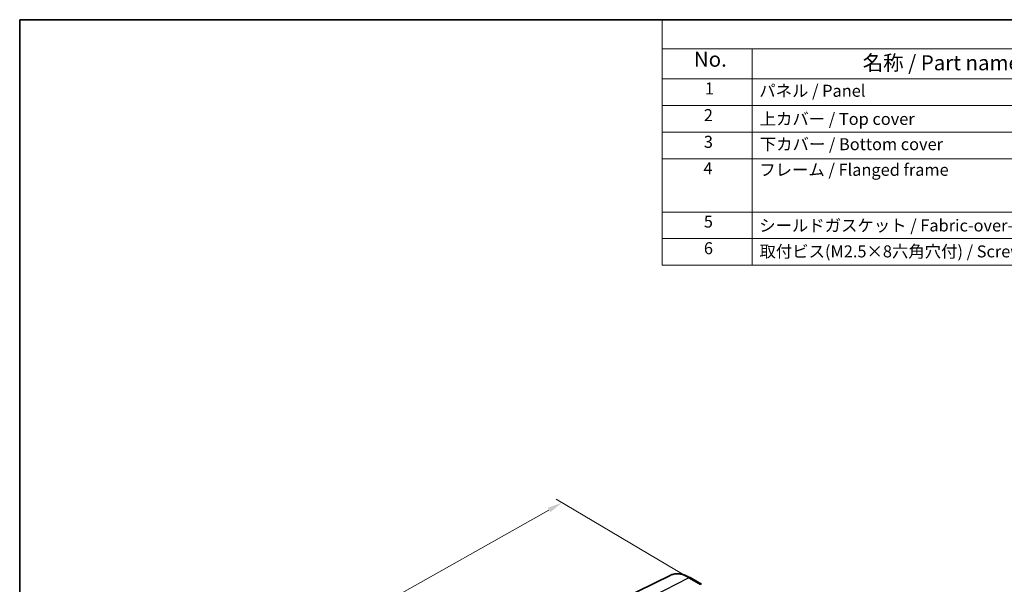
# Model space of a CAD drawing. Units: millimetres. Extents: x 14 to 2205, y 8 to 430.
# Drawn here: x 14 to 179, y 195 to 289 of the extents above; entities that cross this region are included whole.
import ezdxf

# ---------------------------------------------------------------- set-up
doc = ezdxf.new("R2010")
doc.units = ezdxf.units.MM
doc.layers.get('Defpoints').update_dxf_attribs({"lineweight": 25})
for name, color, linetype, lineweight in [('Border (ISO)', 7, 'Continuous', 35), ('Dimension (ISO)', 7, 'Continuous', 18), ('Symbol (ISO)', 7, 'Continuous', 18), ('Visible (ISO)', 7, 'Continuous', 35), ('Visible Narrow (ISO)', 7, 'Continuous', 25)]:
    doc.layers.add(name, color=color, linetype=linetype, lineweight=lineweight)
doc.styles.add('Note Text (TK)', font='txt')
doc.styles.add('Note Text (TK2)', font='txt')
doc.dimstyles.new('Default - Method 1b (TK)', dxfattribs={"dimtxt": 2.5, "dimasz": 2.5, "dimexe": 1, "dimexo": 1.5, "dimgap": 1, "dimtad": 1, "dimtoh": 1, "dimrnd": 1e-08, "dimdsep": 46, "dimtxsty": 'Note Text (TK)', "dimcen": 0.09, "dimdle": 5, "dimclrd": 100, "dimclre": 100, "dimclrt": 7, "dimadec": 1, "dimazin": 1, "dimtfac": 1, "dimtmove": 0, "dimatfit": 3, "dimfxl": 0, "dimtolj": 1, "dimlwd": -1, "dimlwe": -1, "dimarcsym": 0})

# ---------------------------------------------------------------- blocks, each defined once
blk = doc.blocks.new('図面枠 tk図枠')
at = {"layer": 'Border (ISO)'}
for q in [(405.5, 289), (14.5, 8)]:
    blk.add_line((14.5, 289), q, dxfattribs=at)
blk = doc.blocks.new('*D3')
at = {"layer": 'Defpoints', "color": 0, "transparency": 16777216}
for p in [(126.95, 195.45), (26.81, 164.55), (48.87, 151.49)]:
    blk.add_point(p, dxfattribs=at)
at = {"layer": 'Dimension (ISO)', "color": 100, "transparency": 16777216}
for p, q in [((125.46, 196.33), (103.9, 209.1)), ((102.71, 207.29), (28.99, 165.78)), ((47.38, 152.37), (25.82, 165.14))]:
    blk.add_line(p, q, dxfattribs=at)
for points in [[(102.51, 207.65), (102.92, 206.92), (104.89, 208.51)], [(28.79, 166.14), (29.19, 165.41), (26.81, 164.55)]]:
    blk.add_solid(points, dxfattribs=at)
at = {"layer": 'Dimension (ISO)', "color": 7, "transparency": 16777216, "insert": (62.53, 187.24), "char_height": 2.5, "attachment_point": 4, "rotation": 29.3807, "style": 'Note Text (TK)'}
blk.add_mtext('\\A1;{\\Q-29.992;\\W0.822;\\H0.811x; \\fＭＳ Ｐゴシック|b0|i0;\\H2.4873;110}', dxfattribs=at)
blk = doc.blocks.new('構成内容 _ Components')
at = {"layer": 'Symbol (ISO)'}
for p, q in [((405.5, 289), (121.6, 289)), ((121.6, 289), (121.6, 284.16)), ((405.5, 284.16), (121.6, 284.16)), ((121.6, 284.16), (121.6, 279.12)), ((136.6, 284.16), (136.6, 279.12)), ((405.5, 279.12), (121.6, 279.12)), ((121.6, 279.12), (121.6, 248.09)), ((136.6, 279.12), (136.6, 248.09)), ((405.5, 274.69), (121.6, 274.69)), ((405.5, 270.25), (121.6, 270.25)), ((405.5, 265.82), (121.6, 265.82)), ((405.5, 256.95), (121.6, 256.95)), ((405.5, 252.52), (121.6, 252.52)), ((405.5, 248.09), (121.6, 248.09))]:
    blk.add_line(p, q, dxfattribs=at)
at = {"layer": 'Symbol (ISO)', "color": 7, "attachment_point": 7, "line_spacing_factor": 0.25}
for s, insert, char_height, style in [('No.', (126.86, 280.38), 2.5, 'Note Text (TK)'), ('名称 / Part name', (154.99, 279.79), 2.5, 'Note Text (TK)'), ('1', (128.69, 275.91), 2, 'Note Text (TK2)'), ('パネル / Panel', (137.76, 275.53), 2, 'Note Text (TK2)'), ('2', (128.52, 271.47), 2, 'Note Text (TK2)'), ('上カバー / Top cover', (137.82, 270.84), 2, 'Note Text (TK2)'), ('3', (128.52, 267.02), 2, 'Note Text (TK2)'), ('下カバー / Bottom cover', (137.84, 266.63), 2, 'Note Text (TK2)'), ('4', (128.46, 262.61), 2, 'Note Text (TK2)'), ('フレーム / Flanged frame', (137.76, 262.36), 2, 'Note Text (TK2)'), ('5', (128.52, 253.73), 2, 'Note Text (TK2)'), ('シールドガスケット / Fabric-over-foam gasket', (137.75, 253.08), 2, 'Note Text (TK2)'), ('6', (128.53, 249.29), 2, 'Note Text (TK2)'), ('取付ビス(M2.5×8六角穴付) / Screw', (137.79, 248.76), 2, 'Note Text (TK2)')]:
    blk.add_mtext(s, dxfattribs=dict(at, insert=insert, char_height=char_height, style=style))

msp = doc.modelspace()

# ---------------------------------------------------------------- linework, layer by layer
at = {"layer": 'Visible (ISO)'}
for p, q in [((122.9063, 196.3922), (114.8507, 192.4065)), ((126.215, 196.0254), (128.1522, 194.907))]:
    msp.add_line(p, q, dxfattribs=at)
msp.add_open_spline([(126.215, 196.0254), (125.9883, 196.1563), (125.7595, 196.2688), (125.3011, 196.4537), (125.0715, 196.526), (124.6153, 196.6268), (124.3885, 196.6553), (123.9428, 196.6647), (123.7238, 196.6455), (123.301, 196.5565), (123.0973, 196.4867), (122.9063, 196.3922)], degree=3, knots=[1.570796327, 1.570796327, 1.570796327, 1.570796327, 1.720462683, 1.720462683, 1.870129039, 1.870129039, 2.019795395, 2.019795395, 2.169461752, 2.169461752, 2.319128108, 2.319128108, 2.319128108, 2.319128108], dxfattribs=at)
at = {"layer": 'Visible Narrow (ISO)'}
for p, q in [((118.2054, 191.9907), (125.9835, 196.0108)), ((125.9835, 196.0108), (127.9207, 194.8924))]:
    msp.add_line(p, q, dxfattribs=at)
for centre, major_axis, start_param, end_param in [((125.9835, 190.7885), (-3.198, 5.539), 5.49778714, 6.24611892), ((125.965, 195.5924), (0.25, 0.433), 0, 0.73303829), ((127.9022, 194.474), (0.25, 0.433), 0, 0.73303829)]:
    msp.add_ellipse(centre, major_axis=major_axis, ratio=0.57735027, start_param=start_param, end_param=end_param, dxfattribs=at)

# ---------------------------------------------------------------- block references
msp.add_blockref('図面枠 tk図枠', (0, 0))
at = {"layer": 'Symbol (ISO)'}
msp.add_blockref('構成内容 _ Components', (0, 0), dxfattribs=at)

# ---------------------------------------------------------------- dimensions: what is measured, and where the dimension line sits
at = {"layer": 'Dimension (ISO)', "color": 100, "true_color": 0x00ff3f}
dim = msp.add_linear_dim(base=(26.8111, 164.5512), p1=(126.9521, 195.4516), p2=(48.8719, 151.4904), angle=29.380661, text='{\\Q-29.992;\\W0.822;\\H0.811x; \\fＭＳ Ｐゴシック|b0|i0;\\H2.4873;110}', dimstyle='Default - Method 1b (TK)', override={"dimgap": 1, "dimtoh": 0, "dimdec": 2, "dimlfac": 1.217126, "dimtol": 0, "dimlim": 0, "dimtp": 0, "dimtm": 0, "dimtdec": 2, "dimtofl": 0, "dimatfit": 1}, dxfattribs=at)
dim.commit()
dim.dimension.update_dxf_attribs({"geometry": '*D3', "text_midpoint": (65.8512, 186.5318), "dimtype": 160})

doc.saveas('drawing.dxf')
